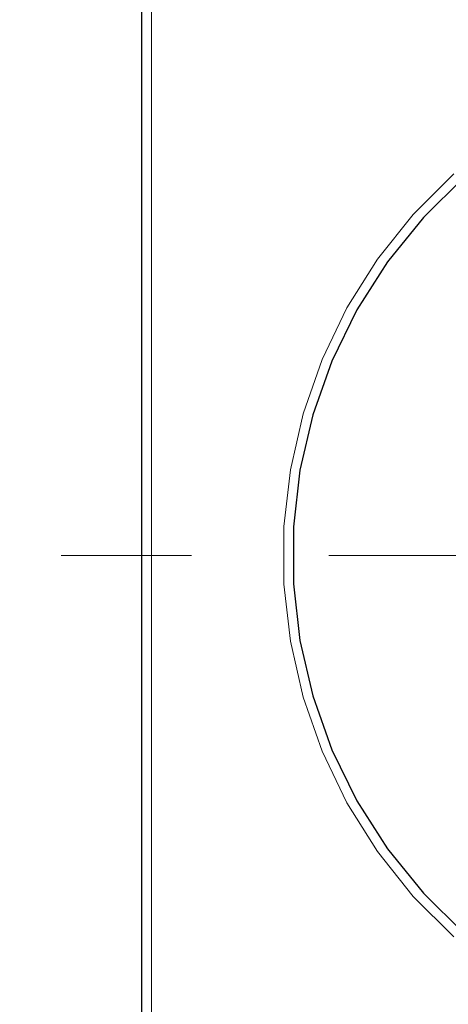
# Model space of a CAD drawing. Units: millimetres. Extents: x -470 to 4500, y 0 to 297.
# Drawn here: x 562 to 567, y 139 to 152 of the extents above; entities that cross this region are included whole.
import ezdxf

# ---------------------------------------------------------------- set-up
doc = ezdxf.new("R2010")
doc.units = ezdxf.units.MM
for name, pattern in [('AI-Linetype-1530', [36, 18, -3.6, 3.6, -3.6, 3.6, -3.6]), ('AI-Linetype-1532', [36, 18, -3.6, 3.6, -3.6, 3.6, -3.6]), ('AI-Linetype-1543', [36, 18, -3.6, 3.6, -3.6, 3.6, -3.6]), ('AI-Linetype-1573', [36, 18, -3.6, 3.6, -3.6, 3.6, -3.6]), ('AI-Linetype-20', [5.4, 3.6, -1.8]), ('AI-Linetype-721', [5.4, 3.6, -1.8]), ('AI-Linetype-723', [5.4, 3.6, -1.8]), ('AI-Linetype-734', [5.4, 3.6, -1.8]), ('AI-Linetype-764', [5.4, 3.6, -1.8])]:
    doc.linetypes.add(name, pattern=pattern)
doc.layers.add('Camada 1', color=7, linetype='Continuous')
doc.styles.add('Perfil-01', font='txt', dxfattribs={"height": 1.3})
doc.dimstyles.new('Cota-Perfil 1-2', dxfattribs={"dimtxt": 1.5, "dimasz": 1.2, "dimexe": 0.8, "dimexo": 0.8, "dimgap": 1, "dimtad": 0, "dimtih": 1, "dimtoh": 1, "dimdec": 1, "dimlfac": 2, "dimzin": 11, "dimdsep": 46, "dimtxsty": 'Perfil-01', "dimcen": 0.09, "dimadec": 1, "dimazin": 3, "dimtfac": 1, "dimtdec": 1, "dimtofl": 0, "dimtmove": 0, "dimatfit": 1, "dimfxl": 1, "dimfrac": 2, "dimtzin": 11, "dimlwd": 0, "dimlwe": 0, "dimarcsym": 0})

# ---------------------------------------------------------------- blocks, each defined once
blk = doc.blocks.new('*D36')
at = {"color": 0, "lineweight": 0}
for p, q in [((571.29, 193.352), (546.607, 193.352)), ((547.407, 192.152), (547.407, 137.136)), ((547.407, 78.802), (547.407, 133.818)), ((571.29, 77.602), (546.607, 77.602))]:
    blk.add_line(p, q, dxfattribs=at)
at = {"color": 0}
for points in [[(547.607, 192.152), (547.207, 192.152), (547.407, 193.352)], [(547.207, 78.802), (547.607, 78.802), (547.407, 77.602)]]:
    blk.add_solid(points, dxfattribs=at)
at = {"layer": 'Defpoints', "color": 0}
for p in [(572.09, 193.352), (547.407, 77.602), (572.09, 77.602)]:
    blk.add_point(p, dxfattribs=at)
at = {"color": 0, "insert": (547.407, 135.477), "char_height": 1.3, "attachment_point": 5, "style": 'Perfil-01'}
blk.add_mtext('231.5', dxfattribs=at)
blk = doc.blocks.new('*D37')
at = {"color": 0, "lineweight": 0}
for p, q in [((570.965, 155.275), (555.915, 155.275)), ((556.715, 154.075), (556.715, 146.159)), ((556.715, 134.925), (556.715, 142.841)), ((570.965, 133.725), (555.915, 133.725))]:
    blk.add_line(p, q, dxfattribs=at)
at = {"color": 0}
for points in [[(556.915, 154.075), (556.515, 154.075), (556.715, 155.275)], [(556.515, 134.925), (556.915, 134.925), (556.715, 133.725)]]:
    blk.add_solid(points, dxfattribs=at)
at = {"layer": 'Defpoints', "color": 0}
for p in [(571.765, 155.275), (556.715, 133.725), (571.765, 133.725)]:
    blk.add_point(p, dxfattribs=at)
at = {"color": 0, "insert": (556.715, 144.5), "char_height": 1.3, "attachment_point": 5, "style": 'Perfil-01'}
blk.add_mtext('43.1', dxfattribs=at)

msp = doc.modelspace()

# ---------------------------------------------------------------- linework, layer by layer
at = {"layer": 'Camada 1', "color": 251, "linetype": 'AI-Linetype-723', "lineweight": 18, "true_color": 0x58595a}
msp.add_lwpolyline([(563.215, 126.562), (563.215, 162.562)], dxfattribs=at)
at = {"layer": 'Camada 1', "color": 251, "lineweight": 25, "true_color": 0x58595a}
for points in [[(563.215, 126.562), (563.215, 162.562)], [(567.433, 149.446), (566.901, 148.924), (566.431, 148.344), (566.03, 147.715), (565.702, 147.044), (565.453, 146.341), (565.285, 145.614), (565.201, 144.873), (565.201, 144.127), (565.285, 143.386), (565.453, 142.659), (565.702, 141.956), (566.03, 141.285), (566.431, 140.656), (566.901, 140.076), (567.433, 139.554)]]:
    msp.add_lwpolyline(points, dxfattribs=at)
at = {"layer": 'Camada 1', "color": 251, "linetype": 'AI-Linetype-1532', "lineweight": 18, "true_color": 0x58595a}
msp.add_lwpolyline([(563.215, 126.562), (563.215, 162.562)], dxfattribs=at)
at = {"layer": 'Camada 1', "color": 251, "linetype": 'AI-Linetype-721', "lineweight": 18, "true_color": 0x58595a}
msp.add_lwpolyline([(563.34, 162.438), (563.34, 126.562)], dxfattribs=at)
at = {"layer": 'Camada 1', "color": 251, "lineweight": 18, "true_color": 0x58595a}
for points in [[(563.34, 162.438), (563.34, 126.562)], [(567.301, 139.504), (566.769, 140.035), (566.301, 140.623), (565.901, 141.259), (565.575, 141.936), (565.327, 142.645), (565.16, 143.378), (565.076, 144.124), (565.076, 144.876), (565.16, 145.622), (565.327, 146.355), (565.575, 147.064), (565.901, 147.741), (566.301, 148.377), (566.769, 148.965), (567.301, 149.496)]]:
    msp.add_lwpolyline(points, dxfattribs=at)
at = {"layer": 'Camada 1', "color": 251, "linetype": 'AI-Linetype-1530', "lineweight": 18, "true_color": 0x58595a}
msp.add_lwpolyline([(563.34, 162.438), (563.34, 126.562)], dxfattribs=at)
at = {"layer": 'Camada 1', "color": 251, "linetype": 'AI-Linetype-734', "lineweight": 18, "true_color": 0x58595a}
msp.add_lwpolyline([(567.301, 139.504), (566.769, 140.035), (566.301, 140.623), (565.901, 141.259), (565.575, 141.936), (565.327, 142.645), (565.16, 143.378), (565.076, 144.124), (565.076, 144.876), (565.16, 145.622), (565.327, 146.355), (565.575, 147.064), (565.901, 147.741), (566.301, 148.377), (566.769, 148.965), (567.301, 149.496)], dxfattribs=at)
at = {"layer": 'Camada 1', "color": 251, "linetype": 'AI-Linetype-1543', "lineweight": 18, "true_color": 0x58595a}
msp.add_lwpolyline([(567.301, 139.504), (566.769, 140.035), (566.301, 140.623), (565.901, 141.259), (565.575, 141.936), (565.327, 142.645), (565.16, 143.378), (565.076, 144.124), (565.076, 144.876), (565.16, 145.622), (565.327, 146.355), (565.575, 147.064), (565.901, 147.741), (566.301, 148.377), (566.769, 148.965), (567.301, 149.496)], dxfattribs=at)
at = {"layer": 'Camada 1', "color": 251, "linetype": 'AI-Linetype-764', "lineweight": 18, "true_color": 0x58595a}
msp.add_lwpolyline([(567.433, 149.446), (566.901, 148.924), (566.431, 148.344), (566.03, 147.715), (565.702, 147.045), (565.453, 146.341), (565.285, 145.615), (565.201, 144.873), (565.201, 144.127), (565.285, 143.386), (565.453, 142.659), (565.702, 141.956), (566.03, 141.285), (566.431, 140.656), (566.901, 140.076), (567.433, 139.554)], dxfattribs=at)
at = {"layer": 'Camada 1', "color": 251, "linetype": 'AI-Linetype-1573', "lineweight": 18, "true_color": 0x58595a}
msp.add_lwpolyline([(567.433, 149.446), (566.901, 148.924), (566.431, 148.344), (566.03, 147.715), (565.702, 147.045), (565.453, 146.341), (565.285, 145.615), (565.201, 144.873), (565.201, 144.127), (565.285, 143.386), (565.453, 142.659), (565.702, 141.956), (566.03, 141.285), (566.431, 140.656), (566.901, 140.076), (567.433, 139.554)], dxfattribs=at)
at = {"layer": 'Camada 1', "color": 251, "linetype": 'AI-Linetype-20', "lineweight": 18, "true_color": 0x58595a}
msp.add_lwpolyline([(569.265, 144.5), (562.158, 144.5)], dxfattribs=at)

# ---------------------------------------------------------------- dimensions: what is measured, and where the dimension line sits
at = {"color": 251, "true_color": 0x58595a}
for base, p1, p2, text, picture, middle in [((547.407, 77.602), (572.09, 193.352), (572.09, 77.602), '231.5', '*D36', (547.407, 135.477)), ((556.715, 133.725), (571.765, 155.275), (571.765, 133.725), '43.1', '*D37', (556.715, 144.5))]:
    dim = msp.add_linear_dim(base=base, p1=p1, p2=p2, angle=90, text=text, dimstyle='Cota-Perfil 1-2', dxfattribs=at)
    dim.commit()
    dim.dimension.update_dxf_attribs({"geometry": picture, "text_midpoint": middle})

doc.saveas('drawing.dxf')
